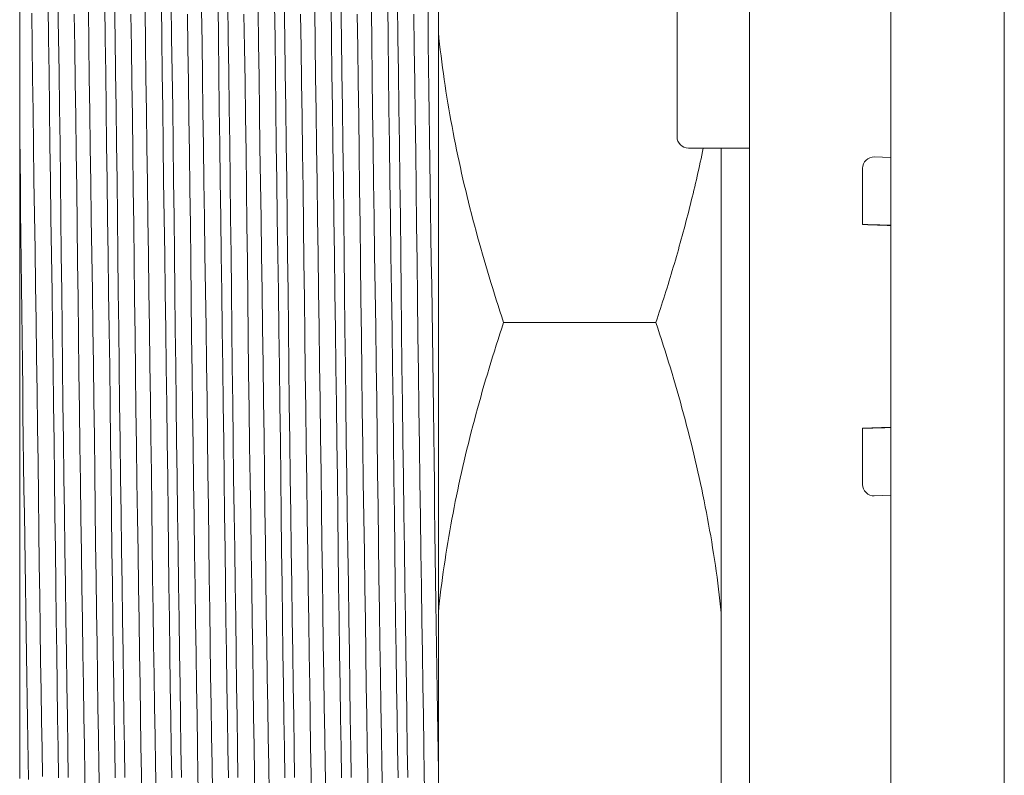
# Model space of a CAD drawing. Units: millimetres. Extents: x 0 to 1189, y 0 to 841.
# Drawn here: x 690 to 699, y 675 to 682 of the extents above; entities that cross this region are included whole.
import ezdxf

# ---------------------------------------------------------------- set-up
doc = ezdxf.new("R2010")
doc.units = ezdxf.units.MM
doc.layers.add('1', color=7, linetype='Continuous', true_color=0xffffff)

msp = doc.modelspace()

# ---------------------------------------------------------------- linework, layer by layer
at = {"layer": '1', "color": 3, "linetype": 'Continuous', "lineweight": 18}
for p, q in [((699.0467, 745.4246), (699.0467, 663.2246)), ((698.0447, 675.1996), (698.0447, 735.1996)), ((690.3447, 684.67), (690.3447, 681.0774)), ((694.0447, 681.9988), (694.0447, 683.8704)), ((696.7947, 683.7246), (696.7947, 670.8246)), ((696.1547, 682.7246), (696.1547, 681.0746)), ((694.0447, 681.9988), (694.0447, 676.8704)), ((696.2547, 680.9746), (696.7071, 680.9746)), ((696.5447, 680.9753), (696.5447, 679.4346)), ((696.7947, 680.9746), (696.7071, 680.9746)), ((698.0448, 680.8915), (697.8979, 680.8963)), ((697.7947, 680.7963), (697.7947, 680.2996)), ((694.622, 679.4346), (695.9673, 679.4346)), ((696.5447, 679.4346), (696.5447, 671.4346)), ((697.7947, 678.4996), (697.7947, 678.0029)), ((697.8979, 677.9029), (698.0448, 677.9077)), ((694.0447, 674.9988), (694.0447, 676.8704))]:
    msp.add_line(p, q, dxfattribs=at)
for points in [[(690.5969, 682.2413), (690.6006, 681.9427), (690.6041, 681.6373), (690.6079, 681.3253), (690.612, 681.0077), (690.6164, 680.6854), (690.621, 680.3595), (690.6257, 680.0308), (690.6304, 679.7005), (690.6352, 679.3695), (690.6398, 679.0389), (690.6443, 678.7095), (690.6486, 678.3825), (690.6526, 678.0588), (690.6562, 677.7394), (690.6597, 677.4249), (690.6635, 677.1153), (690.6674, 676.8118), (690.6715, 676.5149), (690.6758, 676.2256), (690.6801, 675.9448), (690.6846, 675.6731), (690.689, 675.4114)], [(690.7738, 675.4145), (690.77, 675.6757), (690.7661, 675.9471), (690.7621, 676.2277), (690.7581, 676.517), (690.7539, 676.8142), (690.7495, 677.1185), (690.745, 677.4293), (690.7402, 677.7458), (690.7356, 678.0668), (690.7313, 678.3913), (690.7272, 678.7184), (690.7234, 679.0472), (690.7197, 679.377), (690.7161, 679.7069), (690.7125, 680.0361), (690.7089, 680.3639), (690.7051, 680.6894), (690.7012, 681.0117), (690.6969, 681.3301), (690.6924, 681.6438), (690.6875, 681.9517), (690.6829, 682.2521)], [(691.0976, 682.2413), (691.1012, 681.9427), (691.1047, 681.6373), (691.1084, 681.3254), (691.1125, 681.0077), (691.1168, 680.6855), (691.1213, 680.3595), (691.126, 680.0309), (691.1307, 679.7006), (691.1354, 679.3696), (691.14, 679.0389), (691.1444, 678.7096), (691.1487, 678.3826), (691.1526, 678.0589), (691.1562, 677.7395), (691.1597, 677.4249), (691.1635, 677.1154), (691.1674, 676.8118), (691.1715, 676.515), (691.1758, 676.2257), (691.1801, 675.9448), (691.1846, 675.6732), (691.189, 675.4115)], [(691.2738, 675.4145), (691.27, 675.6757), (691.2661, 675.9471), (691.2621, 676.2277), (691.2581, 676.517), (691.2539, 676.8142), (691.2495, 677.1185), (691.245, 677.4293), (691.2402, 677.7458), (691.2356, 678.0668), (691.2313, 678.3913), (691.2272, 678.7184), (691.2234, 679.0472), (691.2197, 679.377), (691.2161, 679.7069), (691.2125, 680.0361), (691.2089, 680.3639), (691.2051, 680.6894), (691.2012, 681.0117), (691.1969, 681.3301), (691.1924, 681.6438), (691.1875, 681.9517), (691.1829, 682.2521)], [(691.5976, 682.2414), (691.6012, 681.9427), (691.6047, 681.6373), (691.6084, 681.3254), (691.6125, 681.0078), (691.6168, 680.6855), (691.6213, 680.3596), (691.626, 680.0309), (691.6307, 679.7006), (691.6354, 679.3696), (691.64, 679.039), (691.6444, 678.7097), (691.6487, 678.3827), (691.6526, 678.059), (691.6562, 677.7396), (691.6597, 677.425), (691.6635, 677.1155), (691.6674, 676.8119), (691.6715, 676.5151), (691.6758, 676.2258), (691.6801, 675.9449), (691.6846, 675.6732), (691.689, 675.4116)], [(691.7738, 675.4145), (691.77, 675.6757), (691.7661, 675.9471), (691.7621, 676.2277), (691.7581, 676.517), (691.7539, 676.8142), (691.7495, 677.1185), (691.745, 677.4293), (691.7402, 677.7458), (691.7356, 678.0668), (691.7313, 678.3913), (691.7272, 678.7184), (691.7234, 679.0472), (691.7197, 679.377), (691.7161, 679.7069), (691.7125, 680.0361), (691.7089, 680.3639), (691.7051, 680.6894), (691.7012, 681.0117), (691.6969, 681.3301), (691.6924, 681.6438), (691.6875, 681.9517), (691.6829, 682.2521)], [(692.0976, 682.2414), (692.1012, 681.9427), (692.1047, 681.6374), (692.1084, 681.3254), (692.1125, 681.0078), (692.1168, 680.6855), (692.1213, 680.3596), (692.126, 680.031), (692.1307, 679.7007), (692.1354, 679.3697), (692.14, 679.039), (692.1444, 678.7097), (692.1487, 678.3827), (692.1526, 678.059), (692.1562, 677.7396), (692.1597, 677.425), (692.1635, 677.1155), (692.1674, 676.8119), (692.1715, 676.5151), (692.1758, 676.2258), (692.1801, 675.9449), (692.1846, 675.6733), (692.189, 675.4116)], [(692.2738, 675.4145), (692.27, 675.6757), (692.2661, 675.9471), (692.2621, 676.2277), (692.2581, 676.517), (692.2539, 676.8142), (692.2495, 677.1185), (692.245, 677.4293), (692.2402, 677.7458), (692.2356, 678.0668), (692.2313, 678.3913), (692.2272, 678.7184), (692.2234, 679.0472), (692.2197, 679.377), (692.2161, 679.7069), (692.2125, 680.0361), (692.2089, 680.3639), (692.2051, 680.6894), (692.2012, 681.0117), (692.1969, 681.3301), (692.1924, 681.6438), (692.1875, 681.9517), (692.1829, 682.2521)], [(692.5976, 682.2414), (692.6012, 681.9427), (692.6047, 681.6374), (692.6084, 681.3254), (692.6125, 681.0078), (692.6168, 680.6855), (692.6213, 680.3596), (692.626, 680.031), (692.6307, 679.7007), (692.6354, 679.3697), (692.64, 679.039), (692.6444, 678.7097), (692.6487, 678.3827), (692.6526, 678.059), (692.6562, 677.7396), (692.6597, 677.425), (692.6635, 677.1155), (692.6674, 676.8119), (692.6715, 676.5151), (692.6758, 676.2258), (692.6801, 675.9449), (692.6846, 675.6733), (692.689, 675.4116)], [(692.7738, 675.4145), (692.77, 675.6757), (692.7661, 675.9471), (692.7621, 676.2277), (692.7581, 676.517), (692.7539, 676.8142), (692.7495, 677.1185), (692.745, 677.4293), (692.7402, 677.7458), (692.7356, 678.0668), (692.7313, 678.3913), (692.7272, 678.7184), (692.7234, 679.0472), (692.7197, 679.377), (692.7161, 679.7069), (692.7125, 680.0361), (692.7089, 680.3639), (692.7051, 680.6894), (692.7012, 681.0117), (692.6969, 681.3301), (692.6924, 681.6438), (692.6875, 681.9517), (692.6829, 682.2521)], [(693.0976, 682.2414), (693.1012, 681.9427), (693.1047, 681.6374), (693.1084, 681.3254), (693.1125, 681.0078), (693.1168, 680.6855), (693.1213, 680.3596), (693.126, 680.031), (693.1307, 679.7007), (693.1354, 679.3697), (693.14, 679.039), (693.1444, 678.7097), (693.1487, 678.3827), (693.1526, 678.059), (693.1562, 677.7396), (693.1597, 677.425), (693.1635, 677.1155), (693.1674, 676.8119), (693.1715, 676.5151), (693.1758, 676.2258), (693.1801, 675.9449), (693.1846, 675.6733), (693.189, 675.4116)], [(693.2738, 675.4145), (693.27, 675.6757), (693.2661, 675.9471), (693.2621, 676.2277), (693.2581, 676.517), (693.2539, 676.8142), (693.2495, 677.1185), (693.245, 677.4293), (693.2402, 677.7458), (693.2356, 678.0668), (693.2313, 678.3913), (693.2272, 678.7184), (693.2234, 679.0472), (693.2197, 679.377), (693.2161, 679.7069), (693.2125, 680.0361), (693.2089, 680.3639), (693.2051, 680.6894), (693.2012, 681.0117), (693.1969, 681.3301), (693.1924, 681.6438), (693.1875, 681.9517), (693.1829, 682.2521)], [(693.5976, 682.2414), (693.6012, 681.9427), (693.6047, 681.6374), (693.6084, 681.3254), (693.6125, 681.0078), (693.6168, 680.6855), (693.6213, 680.3596), (693.626, 680.031), (693.6307, 679.7007), (693.6354, 679.3697), (693.64, 679.039), (693.6444, 678.7097), (693.6487, 678.3827), (693.6526, 678.059), (693.6562, 677.7396), (693.6597, 677.425), (693.6635, 677.1155), (693.6674, 676.8119), (693.6715, 676.5151), (693.6758, 676.2258), (693.6801, 675.9449), (693.6846, 675.6733), (693.689, 675.4116)], [(693.7738, 675.4145), (693.77, 675.6757), (693.7661, 675.9471), (693.7621, 676.2277), (693.7581, 676.517), (693.7539, 676.8142), (693.7495, 677.1185), (693.745, 677.4293), (693.7402, 677.7458), (693.7356, 678.0668), (693.7313, 678.3913), (693.7272, 678.7184), (693.7234, 679.0472), (693.7197, 679.377), (693.7161, 679.7069), (693.7125, 680.0361), (693.7089, 680.3639), (693.7051, 680.6894), (693.7012, 681.0117), (693.6969, 681.3301), (693.6924, 681.6438), (693.6875, 681.9517), (693.6829, 682.2521)], [(693.9513, 682.2996), (693.9538, 682.1021), (693.9562, 681.9008), (693.9588, 681.6964), (693.9614, 681.4893), (693.9642, 681.2796), (693.9672, 681.0676), (693.9702, 680.8536), (693.9732, 680.6379), (693.9764, 680.4207), (693.9795, 680.2023), (693.9827, 679.9829), (693.9859, 679.7628), (693.9891, 679.5422), (693.9923, 679.3215), (693.9953, 679.1008), (693.9984, 678.8805), (694.0013, 678.6607), (694.0041, 678.4418), (694.0069, 678.2239), (694.0094, 678.0075), (694.012, 677.793), (694.0146, 677.5809), (694.0173, 677.3715), (694.02, 677.1649), (694.0228, 676.9615), (694.0256, 676.7613), (694.0285, 676.5647), (694.0314, 676.3719), (694.0344, 676.1831), (694.0374, 675.9985), (694.0404, 675.8183), (694.0434, 675.6428), (694.0464, 675.4721)], [(690.4519, 682.1677), (690.4556, 681.8851), (690.4591, 681.5961), (690.4628, 681.301), (690.4668, 681.0005), (690.471, 680.6953), (690.4755, 680.3866), (690.4801, 680.0751), (690.4847, 679.7618), (690.4894, 679.4476), (690.494, 679.1335), (690.4985, 678.8203), (690.5028, 678.5091), (690.5069, 678.2006), (690.5106, 677.8959), (690.5141, 677.5958), (690.5176, 677.3005), (690.5214, 677.0105), (690.5254, 676.7266), (690.5296, 676.4495), (690.5339, 676.18), (690.5383, 675.9189), (690.5428, 675.6668), (690.5473, 675.4246)], [(690.9243, 675.1964), (690.9203, 675.4378), (690.9163, 675.6908), (690.9122, 675.9545), (690.9081, 676.228), (690.9039, 676.5105), (690.8996, 676.801), (690.8952, 677.0988), (690.8907, 677.4029), (690.8861, 677.7124), (690.8814, 678.0265), (690.8768, 678.3448), (690.8724, 678.6668), (690.8683, 678.9914), (690.8643, 679.3177), (690.8604, 679.6446), (690.8566, 679.971), (690.8528, 680.2959), (690.8489, 680.6184), (690.8449, 680.9373), (690.8408, 681.2516), (690.8364, 681.5604), (690.8317, 681.8625), (690.8268, 682.1571)], [(690.9527, 682.1931), (690.9562, 681.8996), (690.96, 681.5995), (690.964, 681.2939), (690.9683, 680.9836), (690.9728, 680.6693), (690.9774, 680.3519), (690.982, 680.032), (690.9867, 679.7105), (690.9913, 679.3881), (690.9958, 679.0656), (691.0002, 678.7438), (691.0044, 678.4234), (691.0083, 678.1052), (691.012, 677.7905), (691.0159, 677.481), (691.0198, 677.1777), (691.0239, 676.8811), (691.0281, 676.5918), (691.0324, 676.3106), (691.0367, 676.0381), (691.0411, 675.775), (691.0455, 675.522), (691.05, 675.2797)], [(691.4242, 675.2002), (691.4202, 675.4414), (691.4162, 675.6937), (691.4122, 675.9565), (691.408, 676.229), (691.4039, 676.5106), (691.3996, 676.8005), (691.3952, 677.098), (691.3907, 677.4023), (691.3861, 677.7128), (691.3814, 678.0287), (691.3767, 678.3487), (691.3724, 678.6715), (691.3682, 678.9963), (691.3643, 679.3221), (691.3604, 679.6481), (691.3566, 679.9735), (691.3528, 680.2973), (691.3489, 680.6187), (691.345, 680.9368), (691.3408, 681.2508), (691.3364, 681.5597), (691.3317, 681.8627), (691.3268, 682.1589)], [(691.4527, 682.1926), (691.4562, 681.9008), (691.46, 681.602), (691.464, 681.2969), (691.4683, 680.9866), (691.4728, 680.6719), (691.4773, 680.3538), (691.482, 680.0331), (691.4867, 679.7108), (691.4913, 679.3877), (691.4958, 679.0648), (691.5002, 678.7431), (691.5044, 678.4233), (691.5083, 678.1065), (691.512, 677.7935), (691.5158, 677.4851), (691.5198, 677.1823), (691.5239, 676.8856), (691.528, 676.596), (691.5323, 676.3142), (691.5367, 676.041), (691.5411, 675.7772), (691.5455, 675.5235), (691.55, 675.2807)], [(691.9243, 675.1946), (691.9203, 675.4357), (691.9163, 675.6882), (691.9122, 675.9514), (691.9081, 676.2244), (691.9039, 676.5064), (691.8996, 676.7967), (691.8953, 677.0944), (691.8908, 677.3987), (691.8862, 677.7089), (691.8815, 678.0242), (691.8768, 678.3435), (691.8724, 678.6661), (691.8683, 678.9908), (691.8643, 679.3169), (691.8605, 679.6433), (691.8567, 679.9692), (691.8528, 680.2936), (691.849, 680.6156), (691.845, 680.9342), (691.8408, 681.2486), (691.8364, 681.5577), (691.8317, 681.8608), (691.8268, 682.1567)], [(691.9526, 682.1945), (691.9562, 681.9039), (691.9599, 681.6059), (691.964, 681.3014), (691.9682, 680.9913), (691.9727, 680.6766), (691.9773, 680.3583), (691.9819, 680.0373), (691.9866, 679.7147), (691.9913, 679.3914), (691.9958, 679.0685), (692.0002, 678.7468), (692.0043, 678.4274), (692.0082, 678.1112), (692.0119, 677.7991), (692.0157, 677.4914), (692.0197, 677.1888), (692.0238, 676.8923), (692.028, 676.6026), (692.0322, 676.3205), (692.0366, 676.0469), (692.041, 675.7827), (692.0454, 675.5286), (692.0499, 675.2855)], [(692.4243, 675.1983), (692.4203, 675.4398), (692.4162, 675.6927), (692.4122, 675.9563), (692.408, 676.2298), (692.4038, 676.5122), (692.3996, 676.8026), (692.3952, 677.1003), (692.3907, 677.4044), (692.3861, 677.714), (692.3814, 678.0282), (692.3768, 678.3466), (692.3724, 678.6686), (692.3683, 678.9932), (692.3643, 679.3194), (692.3604, 679.6462), (692.3566, 679.9725), (692.3528, 680.2973), (692.3489, 680.6195), (692.3449, 680.9383), (692.3408, 681.2525), (692.3364, 681.5612), (692.3317, 681.8633), (692.3268, 682.1579)], [(692.4527, 682.1932), (692.4562, 681.8989), (692.46, 681.5984), (692.4641, 681.2927), (692.4683, 680.9825), (692.4728, 680.6687), (692.4774, 680.3517), (692.482, 680.0324), (692.4867, 679.7114), (692.4913, 679.3893), (692.4958, 679.0669), (692.5002, 678.7449), (692.5044, 678.424), (692.5083, 678.1047), (692.512, 677.7887), (692.5159, 677.4785), (692.5199, 677.1748), (692.5239, 676.8782), (692.5281, 676.5893), (692.5324, 676.3086), (692.5367, 676.0367), (692.5411, 675.7742), (692.5455, 675.5217), (692.55, 675.2797)], [(692.9242, 675.1989), (692.9203, 675.4396), (692.9162, 675.6913), (692.9122, 675.9533), (692.9081, 676.225), (692.9039, 676.5059), (692.8997, 676.7952), (692.8953, 677.0925), (692.8908, 677.3972), (692.8862, 677.7086), (692.8814, 678.0261), (692.8767, 678.3477), (692.8724, 678.6714), (692.8682, 678.9964), (692.8643, 679.322), (692.8604, 679.6475), (692.8566, 679.9721), (692.8528, 680.2951), (692.849, 680.6157), (692.845, 680.9334), (692.8409, 681.2472), (692.8365, 681.5566), (692.8317, 681.8607), (692.8268, 682.1586)], [(692.9527, 682.1934), (692.9562, 681.9025), (692.9599, 681.6043), (692.964, 681.2996), (692.9683, 680.9893), (692.9727, 680.6745), (692.9773, 680.3561), (692.982, 680.035), (692.9867, 679.7124), (692.9913, 679.389), (692.9958, 679.066), (693.0002, 678.7443), (693.0044, 678.4248), (693.0082, 678.1086), (693.0119, 677.7964), (693.0158, 677.4886), (693.0197, 677.1859), (693.0238, 676.8893), (693.028, 676.5996), (693.0323, 676.3175), (693.0366, 676.0439), (693.041, 675.7797), (693.0455, 675.5256), (693.05, 675.2826)], [(693.4243, 675.1951), (693.4203, 675.4364), (693.4163, 675.6892), (693.4122, 675.9528), (693.4081, 676.2262), (693.4039, 676.5085), (693.3996, 676.799), (693.3952, 677.0968), (693.3908, 677.4009), (693.3862, 677.7107), (693.3814, 678.0251), (693.3768, 678.3437), (693.3724, 678.6659), (693.3683, 678.9906), (693.3643, 679.3168), (693.3605, 679.6436), (693.3566, 679.9699), (693.3528, 680.2947), (693.349, 680.617), (693.345, 680.9359), (693.3408, 681.2503), (693.3364, 681.5592), (693.3317, 681.8617), (693.3268, 682.1567)], [(693.4526, 682.195), (693.4562, 681.9037), (693.4599, 681.6054), (693.464, 681.3007), (693.4682, 680.9907), (693.4727, 680.6762), (693.4773, 680.3583), (693.4819, 680.0377), (693.4866, 679.7155), (693.4912, 679.3925), (693.4958, 679.0697), (693.5001, 678.748), (693.5043, 678.4284), (693.5082, 678.1117), (693.5119, 677.7988), (693.5157, 677.4906), (693.5197, 677.1879), (693.5238, 676.8914), (693.528, 676.6018), (693.5322, 676.3201), (693.5366, 676.0469), (693.541, 675.783), (693.5454, 675.5292), (693.5499, 675.2863)], [(693.9242, 675.1999), (693.9202, 675.4412), (693.9162, 675.6939), (693.9121, 675.9573), (693.908, 676.2304), (693.9038, 676.5124), (693.8996, 676.8027), (693.8952, 677.1003), (693.8907, 677.4044), (693.8861, 677.7143), (693.8814, 678.0292), (693.8767, 678.3482), (693.8724, 678.6705), (693.8682, 678.9951), (693.8643, 679.3212), (693.8604, 679.6476), (693.8566, 679.9735), (693.8528, 680.2979), (693.8489, 680.6198), (693.8449, 680.9383), (693.8408, 681.2524), (693.8364, 681.5611), (693.8317, 681.8635), (693.8268, 682.1586)], [(694.0447, 681.9988), (694.0502, 681.9464), (694.0559, 681.8941), (694.062, 681.8418), (694.0683, 681.7895), (694.0749, 681.7373), (694.0818, 681.6851), (694.089, 681.6329), (694.0965, 681.5808), (694.1042, 681.5288), (694.1122, 681.4767), (694.1204, 681.4248), (694.1289, 681.3728), (694.1377, 681.3209), (694.1468, 681.2691), (694.1561, 681.2173), (694.1656, 681.1655), (694.1754, 681.1138), (694.1855, 681.0621), (694.1958, 681.0105), (694.2063, 680.9589), (694.2171, 680.9073), (694.2281, 680.8558), (694.2393, 680.8044), (694.2508, 680.753), (694.2625, 680.7016), (694.2744, 680.6503), (694.2866, 680.5991), (694.299, 680.5479), (694.3116, 680.4967), (694.3244, 680.4456), (694.3374, 680.3946), (694.3507, 680.3435), (694.3641, 680.2926), (694.3778, 680.2417), (694.3916, 680.1908), (694.4057, 680.14), (694.4199, 680.0893), (694.4344, 680.0386), (694.449, 679.988), (694.4639, 679.9374), (694.4789, 679.8868), (694.4941, 679.8364), (694.5095, 679.786), (694.525, 679.7356), (694.5408, 679.6853), (694.5567, 679.635), (694.5728, 679.5848), (694.589, 679.5347), (694.6054, 679.4846), (694.622, 679.4346)], [(690.3447, 681.0774), (690.3447, 680.8536), (690.3447, 680.6276), (690.3447, 680.3998), (690.3447, 680.1706), (690.3447, 679.9403), (690.3447, 679.7091), (690.3447, 679.4774), (690.3447, 679.2455), (690.3447, 679.0138), (690.3447, 678.7825), (690.3447, 678.552), (690.3447, 678.3226), (690.3447, 678.0946), (690.3447, 677.8684), (690.3447, 677.6442), (690.3447, 677.4223), (690.3447, 677.2032), (690.3447, 676.9871), (690.3447, 676.7743), (690.3447, 676.5651), (690.3447, 676.36), (690.3447, 676.1591), (690.3447, 675.9628), (690.3447, 675.7714), (690.3447, 675.5853), (690.3447, 675.4047)], [(690.4216, 675.3974), (690.4189, 675.5684), (690.4163, 675.7446), (690.4135, 675.9258), (690.4108, 676.1118), (690.4079, 676.3023), (690.4051, 676.4971), (690.4021, 676.6961), (690.399, 676.8989), (690.3959, 677.1054), (690.3926, 677.3154), (690.3893, 677.5285), (690.3858, 677.7447), (690.3825, 677.9631), (690.3794, 678.1833), (690.3764, 678.4051), (690.3736, 678.6281), (690.371, 678.852), (690.3684, 679.0766), (690.3658, 679.3015), (690.3633, 679.5264), (690.3608, 679.7511), (690.3583, 679.9753), (690.3558, 680.1986), (690.3532, 680.4208), (690.3505, 680.6415), (690.3477, 680.8605), (690.3447, 681.0774)], [(695.9673, 679.4346), (695.9774, 679.465), (695.9875, 679.4955), (695.9975, 679.5259), (696.0074, 679.5564), (696.0172, 679.5869), (696.027, 679.6174), (696.0368, 679.648), (696.0464, 679.6785), (696.056, 679.7091), (696.0656, 679.7397), (696.075, 679.7703), (696.0844, 679.8009), (696.0937, 679.8315), (696.103, 679.8622), (696.1122, 679.8929), (696.1213, 679.9235), (696.1304, 679.9542), (696.1393, 679.985), (696.1483, 680.0157), (696.1571, 680.0464), (696.1658, 680.0772), (696.1745, 680.1079), (696.1832, 680.1387), (696.1917, 680.1695), (696.2002, 680.2003), (696.2086, 680.2311), (696.2169, 680.262), (696.2251, 680.2928), (696.2333, 680.3237), (696.2414, 680.3546), (696.2494, 680.3854), (696.2573, 680.4163), (696.2652, 680.4472), (696.2729, 680.4782), (696.2806, 680.5091), (696.2882, 680.54), (696.2958, 680.571), (696.3032, 680.602), (696.3106, 680.6329), (696.3179, 680.6639), (696.3251, 680.6949), (696.3322, 680.7259), (696.3392, 680.7569), (696.3461, 680.7879), (696.353, 680.819), (696.3598, 680.85), (696.3665, 680.8811), (696.3731, 680.9121), (696.3796, 680.9432), (696.386, 680.9743)], [(698.0451, 680.2913), (698.0402, 680.2915), (698.0353, 680.2916), (698.0304, 680.2918), (698.0254, 680.292), (698.0205, 680.2921), (698.0155, 680.2923), (698.0106, 680.2925), (698.0056, 680.2926), (698.0007, 680.2928), (697.9957, 680.293), (697.9907, 680.2931), (697.9857, 680.2933), (697.9808, 680.2935), (697.9758, 680.2936), (697.9708, 680.2938), (697.9658, 680.294), (697.9608, 680.2941), (697.9559, 680.2943), (697.9509, 680.2945), (697.9459, 680.2946), (697.9409, 680.2948), (697.9359, 680.2949), (697.9309, 680.2951), (697.9259, 680.2953), (697.9209, 680.2954), (697.9158, 680.2956), (697.9108, 680.2958), (697.9058, 680.2959), (697.9008, 680.2961), (697.8958, 680.2963), (697.8907, 680.2964), (697.8857, 680.2966), (697.8807, 680.2968), (697.8756, 680.2969), (697.8706, 680.2971), (697.8656, 680.2973), (697.8605, 680.2974), (697.8555, 680.2976), (697.8504, 680.2978), (697.8454, 680.2979), (697.8403, 680.2981), (697.8353, 680.2983), (697.8302, 680.2984), (697.8251, 680.2986), (697.8201, 680.2988), (697.815, 680.2989), (697.8099, 680.2991), (697.8048, 680.2993), (697.7998, 680.2994), (697.7947, 680.2996)], [(698.0465, 680.2927), (698.0415, 680.2928), (698.0366, 680.2929), (698.0316, 680.2931), (698.0266, 680.2932), (698.0216, 680.2934), (698.0167, 680.2935), (698.0117, 680.2936), (698.0067, 680.2938), (698.0017, 680.2939), (697.9967, 680.294), (697.9917, 680.2942), (697.9867, 680.2943), (697.9817, 680.2945), (697.9766, 680.2946), (697.9716, 680.2947), (697.9666, 680.2949), (697.9616, 680.295), (697.9566, 680.2952), (697.9515, 680.2953), (697.9465, 680.2954), (697.9415, 680.2956), (697.9364, 680.2957), (697.9314, 680.2959), (697.9263, 680.296), (697.9213, 680.2961), (697.9163, 680.2963), (697.9112, 680.2964), (697.9062, 680.2965), (697.9011, 680.2967), (697.896, 680.2968), (697.891, 680.297), (697.8859, 680.2971), (697.8809, 680.2972), (697.8758, 680.2974), (697.8707, 680.2975), (697.8657, 680.2977), (697.8606, 680.2978), (697.8555, 680.2979), (697.8505, 680.2981), (697.8454, 680.2982), (697.8403, 680.2983), (697.8353, 680.2985), (697.8302, 680.2986), (697.8251, 680.2988), (697.82, 680.2989), (697.815, 680.299), (697.8099, 680.2992), (697.8048, 680.2993), (697.7998, 680.2995), (697.7947, 680.2996)], [(694.622, 679.4346), (694.6053, 679.3841), (694.5888, 679.3337), (694.5724, 679.2831), (694.5562, 679.2325), (694.5402, 679.1819), (694.5243, 679.1312), (694.5087, 679.0805), (694.4932, 679.0297), (694.4779, 678.9789), (694.4628, 678.9281), (694.448, 678.8772), (694.4333, 678.8262), (694.4188, 678.7752), (694.4045, 678.7242), (694.3904, 678.6732), (694.3765, 678.6221), (694.3628, 678.571), (694.3494, 678.5198), (694.3361, 678.4686), (694.3231, 678.4174), (694.3102, 678.3662), (694.2977, 678.3149), (694.2853, 678.2636), (694.2731, 678.2122), (694.2612, 678.1609), (694.2495, 678.1095), (694.2381, 678.0581), (694.2269, 678.0066), (694.2159, 677.9551), (694.2051, 677.9036), (694.1946, 677.8521), (694.1844, 677.8006), (694.1744, 677.749), (694.1646, 677.6975), (694.1551, 677.6459), (694.1459, 677.5942), (694.1369, 677.5426), (694.1282, 677.491), (694.1197, 677.4393), (694.1115, 677.3876), (694.1036, 677.336), (694.0959, 677.2843), (694.0885, 677.2325), (694.0814, 677.1808), (694.0746, 677.1291), (694.068, 677.0774), (694.0618, 677.0256), (694.0558, 676.9739), (694.0501, 676.9221), (694.0447, 676.8704)], [(696.5447, 676.8704), (696.5392, 676.9227), (696.5334, 676.9751), (696.5274, 677.0274), (696.521, 677.0797), (696.5144, 677.1319), (696.5075, 677.1841), (696.5004, 677.2362), (696.4929, 677.2883), (696.4852, 677.3404), (696.4772, 677.3924), (696.4689, 677.4444), (696.4604, 677.4964), (696.4516, 677.5483), (696.4426, 677.6001), (696.4333, 677.6519), (696.4237, 677.7037), (696.4139, 677.7554), (696.4039, 677.8071), (696.3936, 677.8587), (696.3831, 677.9103), (696.3723, 677.9619), (696.3613, 678.0133), (696.35, 678.0648), (696.3386, 678.1162), (696.3268, 678.1675), (696.3149, 678.2189), (696.3028, 678.2701), (696.2904, 678.3213), (696.2778, 678.3725), (696.265, 678.4236), (696.2519, 678.4746), (696.2387, 678.5256), (696.2252, 678.5766), (696.2116, 678.6275), (696.1977, 678.6783), (696.1837, 678.7291), (696.1694, 678.7799), (696.155, 678.8306), (696.1403, 678.8812), (696.1255, 678.9318), (696.1105, 678.9823), (696.0953, 679.0328), (696.0799, 679.0832), (696.0643, 679.1336), (696.0486, 679.1839), (696.0327, 679.2342), (696.0166, 679.2844), (696.0003, 679.3345), (695.9839, 679.3846), (695.9673, 679.4346)], [(698.0451, 678.5079), (698.0402, 678.5077), (698.0353, 678.5076), (698.0304, 678.5074), (698.0254, 678.5072), (698.0205, 678.5071), (698.0155, 678.5069), (698.0106, 678.5067), (698.0056, 678.5066), (698.0007, 678.5064), (697.9957, 678.5062), (697.9907, 678.5061), (697.9857, 678.5059), (697.9808, 678.5057), (697.9758, 678.5056), (697.9708, 678.5054), (697.9658, 678.5052), (697.9608, 678.5051), (697.9559, 678.5049), (697.9509, 678.5047), (697.9459, 678.5046), (697.9409, 678.5044), (697.9359, 678.5042), (697.9309, 678.5041), (697.9259, 678.5039), (697.9209, 678.5037), (697.9158, 678.5036), (697.9108, 678.5034), (697.9058, 678.5032), (697.9008, 678.5031), (697.8958, 678.5029), (697.8907, 678.5027), (697.8857, 678.5026), (697.8807, 678.5024), (697.8756, 678.5022), (697.8706, 678.5021), (697.8656, 678.5019), (697.8605, 678.5018), (697.8555, 678.5016), (697.8504, 678.5014), (697.8454, 678.5013), (697.8403, 678.5011), (697.8353, 678.5009), (697.8302, 678.5008), (697.8251, 678.5006), (697.8201, 678.5004), (697.815, 678.5003), (697.8099, 678.5001), (697.8048, 678.4999), (697.7998, 678.4998), (697.7947, 678.4996)], [(698.0465, 678.5065), (698.0415, 678.5064), (698.0366, 678.5062), (698.0316, 678.5061), (698.0266, 678.506), (698.0216, 678.5058), (698.0167, 678.5057), (698.0117, 678.5055), (698.0067, 678.5054), (698.0017, 678.5053), (697.9967, 678.5051), (697.9917, 678.505), (697.9867, 678.5049), (697.9817, 678.5047), (697.9766, 678.5046), (697.9716, 678.5044), (697.9666, 678.5043), (697.9616, 678.5042), (697.9566, 678.504), (697.9515, 678.5039), (697.9465, 678.5037), (697.9415, 678.5036), (697.9364, 678.5035), (697.9314, 678.5033), (697.9263, 678.5032), (697.9213, 678.5031), (697.9163, 678.5029), (697.9112, 678.5028), (697.9062, 678.5026), (697.9011, 678.5025), (697.896, 678.5024), (697.891, 678.5022), (697.8859, 678.5021), (697.8809, 678.5019), (697.8758, 678.5018), (697.8707, 678.5017), (697.8657, 678.5015), (697.8606, 678.5014), (697.8555, 678.5013), (697.8505, 678.5011), (697.8454, 678.501), (697.8403, 678.5008), (697.8353, 678.5007), (697.8302, 678.5006), (697.8251, 678.5004), (697.82, 678.5003), (697.815, 678.5001), (697.8099, 678.5), (697.8048, 678.4999), (697.7998, 678.4997), (697.7947, 678.4996)]]:
    msp.add_lwpolyline(points, dxfattribs=at)
for centre, start, end in [((696.2547, 681.0746), 180, 270), ((697.8947, 680.7963), 88.15239, 180), ((697.8947, 678.0029), 180, 271.84761)]:
    msp.add_arc(centre, 0.1, start, end, dxfattribs=at)

doc.saveas('drawing.dxf')
